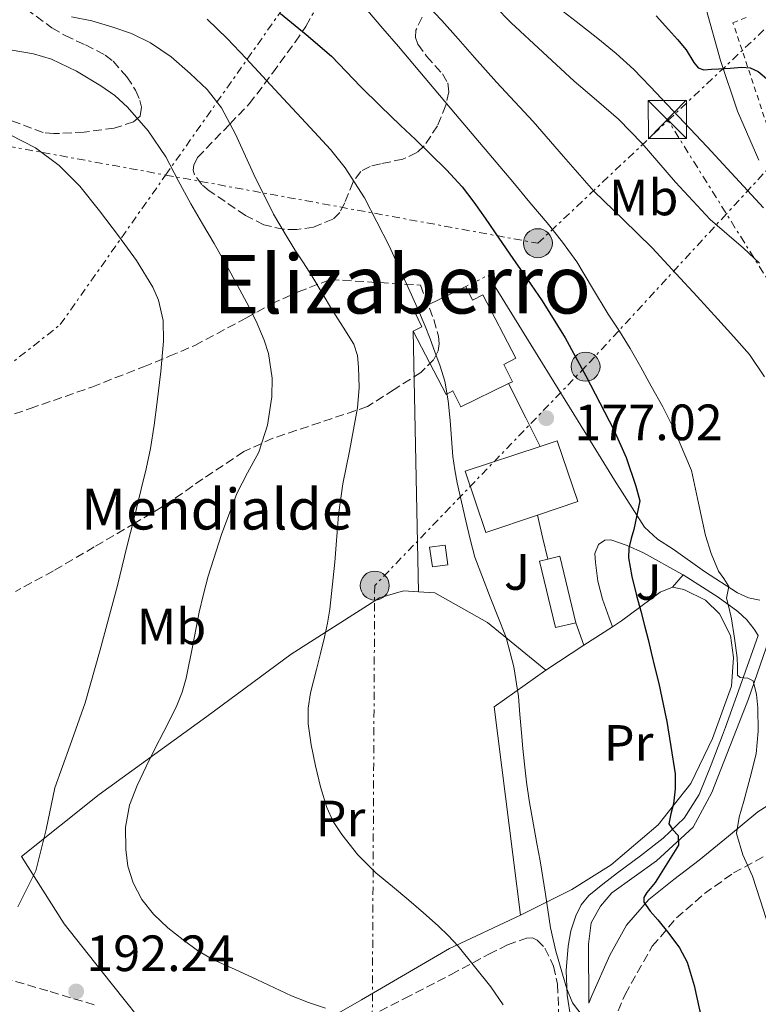
# Model space of a CAD drawing. Units: metres. Extents: x 610114 to 613545, y 4775591 to 4777959.
# Drawn here: x 612791 to 612936, y 4776716 to 4776909 of the extents above; entities that cross this region are included whole.
import ezdxf
from ezdxf.enums import TextEntityAlignment as Align

# ---------------------------------------------------------------- set-up
doc = ezdxf.new("R2010")
doc.units = ezdxf.units.M
doc.header["$MEASUREMENT"] = 0
for name, pattern in [('DGN Style 2', [1.7399219301090239, 1.043953158065414, -0.6959687720436097]), ('DGN Style 3', [2.435890702152634, 1.739921930109024, -0.6959687720436097]), ('DGN Style 5', [1.217945351076317, 0.5219765790327072, -0.6959687720436097]), ('DGN Style 7', [3.4798438602180486, 1.565929737098122, -0.6959687720436097, 0.5219765790327072, -0.6959687720436097])]:
    doc.linetypes.add(name, pattern=pattern)
for name, color, linetype, lineweight in [('Camino', 7, 'DGN Style 3', 0), ('Caseta-cabaña', 1, 'Continuous', 0), ('Cierre de vial', 7, 'DGN Style 5', 0), ('Cota de punto acotado terreno', 7, 'Continuous', 0), ('Curva de nivel directora', 30, 'Continuous', 30), ('Curva de nivel intermedia', 30, 'Continuous', 0), ('Edificio', 1, 'Continuous', 13), ('Etiqueta de uso rústico', 92, 'Continuous', 0), ('Línea  de muro-pared o tapia', 1, 'Continuous', 13), ('Línea de asfalto', 7, 'Continuous', 13), ('Línea de muro de contención', 1, 'Continuous', 13), ('Línea de zona ajardinada o verde público', 92, 'Continuous', 0), ('Línea eléctrica', 6, 'DGN Style 7', 0), ('Margen derecho', 7, 'Continuous', 0), ('Poste tendido eléctrico', 7, 'Continuous', 0), ('Punto acotado terreno (símbolo)', 7, 'Continuous', 0), ('Tela metálica o alambrada', 7, 'DGN Style 2', 0), ('Texto de Borda', 7, 'Continuous', 0), ('Texto de Área (paraje) menor', 7, 'Continuous', 0), ('Torre eléctrica', 7, 'Continuous', 0), ('Transformador', 7, 'Continuous', 0), ('Zona ajardinada', 92, 'Continuous', 0), ('Zona arbolada', 92, 'DGN Style 3', 0)]:
    doc.layers.add(name, color=color, linetype=linetype, lineweight=lineweight)
doc.styles.add('Style-Arial', font='arial.ttf')

# ---------------------------------------------------------------- blocks, each defined once
blk = doc.blocks.new('5PATER')
at = {"layer": 'Punto acotado terreno (símbolo)', "linetype": 'Continuous', "lineweight": 0}
h = blk.add_hatch(color=51, dxfattribs=at)
edge = h.paths.add_edge_path()
edge.add_ellipse((0, 0), major_axis=(-0.1095731443231308, -0.1110710700762829), ratio=0.9994222409660317, start_angle=0, end_angle=360)
blk = doc.blocks.new('5TME')
at = {"layer": 'Transformador', "color": 7, "linetype": 'Continuous', "lineweight": 0}
for p, q in [((-0.375, 0.375), (0.375, -0.375)), ((0.3723, 0.3776), (-0.3716, -0.3784))]:
    blk.add_line(p, q, dxfattribs=at)
at = {"layer": 'Transformador', "color": 7, "linetype": 'Continuous', "lineweight": 0, "flags": 128}
blk.add_lwpolyline([(-0.375, -0.375), (0.375, -0.375), (0.375, 0.375), (-0.375, 0.375), (-0.3716, -0.3784)], dxfattribs=at)
blk = doc.blocks.new('5PELE')
at = {"layer": 'Transformador', "linetype": 'Continuous', "lineweight": 0}
h = blk.add_hatch(color=9, dxfattribs=at)
edge = h.paths.add_edge_path()
edge.add_arc((-2.000000476837158e-05, 0), 0.2850000000000001, 0, 360)
at = {"layer": 'Transformador', "color": 252, "linetype": 'Continuous', "lineweight": 0}
blk.add_circle((-2.000000476837158e-05, 0), 0.2850000000000001, dxfattribs=at)

msp = doc.modelspace()

# ---------------------------------------------------------------- linework, layer by layer
at = {"layer": 'Camino', "color": 7, "linetype": 'DGN Style 3', "lineweight": 0}
msp.add_polyline3d([(612913.739999997, 4776650.470000002, 189.9700000000012), (612914.7199999981, 4776650.710000001, 189.9400000000024), (612915.2800000014, 4776652.109999999, 189.4999999999999), (612914.8500000001, 4776653.59, 189.0399999999936), (612912.7600000001, 4776657.380000004, 188.6100000000007), (612910.6900000004, 4776661.210000001, 188.1499999999942), (612906.7600000009, 4776669.790000002, 186.6900000000024), (612903.1999999981, 4776678.619999999, 185.1999999999972), (612901.449999998, 4776685.880000001, 184.0099999999948), (612901.4099999999, 4776693.210000004, 182.7700000000041), (612902.979999999, 4776700.52, 181.1499999999941), (612905.5100000014, 4776707.740000002, 179.5099999999949), (612909.6900000012, 4776717.720000002, 177.5800000000017), (612915.0399999978, 4776727.189999999, 175.6699999999982), (612919.7800000008, 4776732.720000002, 174.3099999999978), (612925.2800000017, 4776737.5, 172.9100000000036), (612930.9999999992, 4776741.57, 171.3999999999941), (612937.1900000006, 4776744.920000001, 169.7799999999989)], dxfattribs=at)
at = {"layer": 'Caseta-cabaña', "color": 1, "linetype": 'Continuous', "lineweight": 0, "extrusion": (0.06229558478090191, 0.02422420703566623, 0.9977637234888322), "elevation": 154076.1121120124, "flags": 128}
msp.add_lwpolyline([(4229927.194352698, -2297265.876584059), (4229927.904670199, -2297262.88435261), (4229931.697952366, -2297263.782022045), (4229930.987634864, -2297266.774253494), (4229927.194352698, -2297265.876584059)], close=True, dxfattribs=at)
at = {"layer": 'Caseta-cabaña', "color": 1, "linetype": 'Continuous', "lineweight": 0, "extrusion": (0.06229558478090191, 0.02422420703566623, 0.9977637234888322), "elevation": 154076.1121120123, "flags": 128}
msp.add_lwpolyline([(4229927.904670199, -2297262.88435261), (4229931.697952366, -2297263.782022045), (4229930.987634864, -2297266.774253494), (4229927.194352698, -2297265.876584059), (4229927.904670199, -2297262.88435261)], dxfattribs=at)
at = {"layer": 'Cierre de vial', "color": 7, "linetype": 'DGN Style 5', "lineweight": 0, "extrusion": (-0.01664809089628856, -0.008247326131062957, 0.9998273964446047), "elevation": -49422.36181289416, "flags": 128}
msp.add_lwpolyline([(-4008350.562449554, 2669206.599749489), (-4008350.562449554, 2669211.443941888)], dxfattribs=at)
at = {"layer": 'Curva de nivel directora', "color": 30, "linetype": 'Continuous', "lineweight": 30, "flags": 128}
for points, elevation in [([(612841.9999999988, 4776910.369999999), (612847.0399999992, 4776906.240000002), (612851.999999999, 4776902.020000001), (612854.86, 4776899.03), (612857.6999999987, 4776896.02), (612861.6199999992, 4776892.199999999), (612865.5499999986, 4776888.400000002), (612868.47, 4776885.630000004), (612871.3899999993, 4776882.850000001), (612874.619999999, 4776879.7), (612877.6499999999, 4776876.360000002), (612879.97, 4776873.320000002), (612882.1600000005, 4776870.200000001), (612884.8799999985, 4776866.24), (612887.5999999987, 4776862.279999999), (612890.509999999, 4776858.119999999), (612893.4100000003, 4776853.960000002), (612897.8899999994, 4776846.710000001), (612901.9699999987, 4776839.199999999), (612907.4999999986, 4776828.62), (612909.8999999991, 4776823.190000001), (612911.79, 4776817.570000002), (612912.1900000002, 4776816.120000001), (612912.5900000003, 4776814.660000001), (612911.39, 4776809.010000001), (612910.849999999, 4776807.24), (612910.4299999989, 4776805.380000001), (612910.3899999986, 4776803.490000002), (612911.019999999, 4776799.770000001), (612911.9199999997, 4776796.070000002), (612912.7800000003, 4776793), (612913.5999999985, 4776789.939999999), (612914.1999999996, 4776787.4), (612914.7899999997, 4776784.87), (612915.5399999986, 4776781.830000001), (612916.3099999996, 4776778.790000001), (612917.7800000004, 4776771.900000002), (612917.8099999994, 4776771.720000001), (612918.6599999988, 4776766.390000002), (612919.4999999992, 4776761.050000003), (612919.5199999993, 4776758.110000002), (612919.1799999997, 4776755.16), (612918.7100000002, 4776753.16), (612918.29, 4776751.190000001), (612919.0999999992, 4776750.050000001), (612920.1399999985, 4776748.949999999), (612920.2100000001, 4776747.029999999), (612917.919999999, 4776743.350000001), (612915.5999999989, 4776739.670000001), (612913.9899999995, 4776737.720000002), (612913.3799999993, 4776736.760000001), (612913.3599999992, 4776735.830000001), (612914.5899999986, 4776734.09), (612916.1100000007, 4776732.380000002), (612918.2799999989, 4776729.660000003)], 175), ([(612915.8200000002, 4776909.949999999), (612918.2400000008, 4776907.28), (612919.9699999986, 4776905.270000001), (612921.6799999987, 4776903.25), (612923.2000000007, 4776900.78)], 150), ([(612923.2000000007, 4776900.78), (612924.05, 4776899.75), (612925.1699999999, 4776899.350000001), (612926.6499999996, 4776899.430000001), (612928.1299999993, 4776899.54), (612930.369999999, 4776899.680000001), (612932.6100000008, 4776899.83), (612934.2400000002, 4776899.720000001), (612935.8099999994, 4776899.03), (612937.8500000001, 4776897.32)], 150), ([(612918.2799999989, 4776729.660000003), (612920.4, 4776726.87), (612921.9099999988, 4776724.070000002), (612923.2499999999, 4776719.449999999), (612924.3000000004, 4776714.710000004), (612926.0899999986, 4776708), (612927.4400000009, 4776701.210000002), (612927.9900000007, 4776694.689999999), (612928.3999999998, 4776688.150000002), (612928.980000001, 4776682.000000001), (612929.8100000002, 4776675.87), (612930.8399999985, 4776672.15), (612933.5999999987, 4776667.000000001), (612937.3600000006, 4776662.36)], 175)]:
    msp.add_lwpolyline(points, dxfattribs=dict(at, elevation=elevation))
at = {"layer": 'Curva de nivel intermedia', "color": 30, "linetype": 'Continuous', "lineweight": 0, "flags": 128}
for points, elevation in [([(612864.8400000001, 4776918.3), (612873.6700000013, 4776909.039999999), (612876.8899999999, 4776905.4), (612880.1100000008, 4776901.75), (612882.27, 4776899.32), (612884.4200000003, 4776896.88), (612888.01, 4776893.009999999), (612891.6300000009, 4776889.17), (612897.5900000001, 4776882.310000001), (612903.5700000012, 4776875.480000001), (612909.2900000013, 4776869.930000001), (612914.9900000008, 4776864.369999999), (612917.3700000013, 4776861.81), (612919.7500000017, 4776859.239999999), (612923.8400000001, 4776854.789999999), (612927.9400000015, 4776850.34), (612931.0599999996, 4776846.91), (612934.1300000007, 4776843.41), (612937.060000001, 4776839.009999999)], 165), ([(612884.0600000004, 4776911.859999998), (612887.3100000004, 4776908.579999999), (612893.4900000007, 4776902.81), (612899.7100000011, 4776897.109999998), (612904.0499999997, 4776893.359999999), (612908.3900000004, 4776889.619999998), (612913.0599999996, 4776884.869999998), (612919.5900000008, 4776877.239999999), (612926.4200000016, 4776869.92), (612929.6800000004, 4776867.09), (612932.9500000007, 4776864.28), (612936.1, 4776861.340000001)], 160.0000000000002), ([(612895.8100000008, 4776912.119999999), (612900.070000001, 4776908.82), (612904.3100000012, 4776905.49), (612907.920000001, 4776902.529999998)], 155.0000000000003), ([(612859.0700000012, 4776911.009999999), (612862.110000001, 4776907.470000001), (612865.1399999997, 4776903.919999998), (612876.3800000004, 4776890.630000001), (612887.620000001, 4776877.329999999), (612891.0000000007, 4776873.289999997), (612894.3700000013, 4776869.239999999), (612897.3799999999, 4776865.489999999), (612900.1900000017, 4776861.59), (612903.3099999998, 4776856.460000001), (612906.3499999996, 4776851.3), (612908.5600000003, 4776847.970000001), (612910.7100000004, 4776844.609999998), (612912.8000000004, 4776840.92), (612914.8300000001, 4776837.199999998), (612917.1000000008, 4776833.109999998), (612919.2199999999, 4776828.949999998), (612922.7699999993, 4776820.59), (612924.1100000005, 4776814.21), (612925.4600000004, 4776807.83), (612926.5800000003, 4776804.29), (612928.0199999998, 4776800.859999998), (612929.0700000003, 4776799.380000002), (612930.0600000004, 4776797.850000001), (612929.6200000001, 4776795.55), (612930.1100000018, 4776793.529999999), (612930.5800000012, 4776791.509999999), (612931.1800000003, 4776787.680000001), (612931.7300000001, 4776783.829999999), (612931.7500000002, 4776782.139999999), (612931.7900000005, 4776780.439999999), (612932.2900000013, 4776779.949999998), (612933.790000001, 4776779.84), (612934.8600000016, 4776779.289999999), (612935.5099999999, 4776776.649999999), (612935.7600000001, 4776773.980000001)], 170.0000000000002), ([(612800.9000000005, 4776909.720000001), (612804.8700000002, 4776908.92), (612808.7900000007, 4776907.800000001), (612812.670000001, 4776906.429999999), (612816.3900000004, 4776904.63), (612820.4600000005, 4776901.849999999), (612824.1900000012, 4776898.63), (612827.5400000017, 4776895.439999999), (612830.3700000015, 4776891.84), (612833.1500000019, 4776886.71), (612836.7300000006, 4776878.769999999), (612840.6100000007, 4776870.999999999), (612842.6800000005, 4776867.470000001), (612844.7999999995, 4776863.970000002), (612846.4600000002, 4776861.41), (612848.1100000021, 4776858.84), (612850.1500000005, 4776855.46), (612852.1599999999, 4776852.069999999), (612854.29, 4776848.789999999), (612856.4, 4776845.429999998), (612857.1100000008, 4776843.24), (612857.3000000009, 4776840.949999999), (612857.4200000016, 4776836.91), (612857.0900000008, 4776832.9), (612856.3100000008, 4776828.650000001), (612855.5100000005, 4776824.399999999), (612854.8700000012, 4776821.21), (612854.240000001, 4776818.019999999), (612853.3700000015, 4776811.9), (612852.6200000005, 4776802.630000001), (612851.6500000004, 4776793.4), (612851.200000001, 4776790.609999998), (612850.630000001, 4776787.859999999), (612849.8300000009, 4776784.689999999), (612849.0300000008, 4776781.52), (612848.4400000006, 4776779.249999999), (612847.8600000016, 4776776.96), (612847.39, 4776773.92), (612847.4300000003, 4776770.850000001), (612848.0100000014, 4776766.720000001)], 185.0000000000002), ([(612827.5400000017, 4776909.279999998), (612831.4600000001, 4776905.470000001), (612835.2500000007, 4776901.520000001), (612838.4500000017, 4776898.060000001), (612841.6500000001, 4776894.600000001), (612845.1600000015, 4776890.829999999), (612848.6700000009, 4776887.079999999), (612851.7799999999, 4776883.690000001), (612854.67, 4776880.099999998), (612858.5000000012, 4776874.15), (612863.3499999992, 4776864.760000001), (612867.7100000001, 4776855.119999998), (612869.0900000014, 4776852.060000001), (612870.4000000012, 4776848.980000001), (612871.3800000002, 4776846.470000001), (612872.3200000012, 4776843.96), (612873.3600000006, 4776841.09), (612874.2400000013, 4776838.159999999), (612874.9200000007, 4776834.330000001), (612875.3099999997, 4776830.470000001), (612875.5700000012, 4776826.92), (612875.8600000017, 4776823.380000001), (612876.2199999995, 4776820.77), (612876.690000001, 4776818.179999999), (612877.5100000014, 4776814.449999998), (612878.3700000019, 4776810.720000001), (612879.2400000015, 4776807.16), (612880.16, 4776803.619999999), (612883.1900000009, 4776795.710000001), (612886.3200000002, 4776787.81), (612887.82, 4776782.079999999), (612888.740000001, 4776776.24), (612889.0300000014, 4776772.680000001), (612889.320000002, 4776769.109999998), (612889.5999999992, 4776766.029999998), (612889.8899999998, 4776762.949999998), (612890.2899999998, 4776759.369999999)], 180.0000000000002), ([(612786.9300000007, 4776903.560000001), (612793.4400000017, 4776902.470000001), (612796.940000002, 4776901.410000001), (612801.8900000007, 4776899.090000001), (612806.6400000005, 4776896.210000002), (612809.4099999998, 4776894.27), (612811.910000001, 4776892.019999999), (612815.9900000002, 4776887.32), (612819.4400000013, 4776882.210000001), (612821.8799999999, 4776877.579999999), (612824.3400000008, 4776872.98), (612826.660000001, 4776869.099999999), (612828.9600000009, 4776865.199999998), (612832.1799999997, 4776859.409999999), (612835.3300000012, 4776853.569999998), (612837.1600000019, 4776849.939999999), (612838.7700000012, 4776846.230000001), (612839.6100000016, 4776843.609999998), (612840.3200000002, 4776838.79), (612840.2599999999, 4776835.06), (612839.3800000015, 4776829.5), (612837.7000000007, 4776824.23), (612835.51, 4776820.180000001), (612833.3799999999, 4776816.13), (612830.3700000015, 4776808.069999999), (612827.7300000016, 4776799.859999999), (612826.8100000008, 4776796.33), (612825.9700000003, 4776792.79), (612824.7300000021, 4776786.319999999), (612823.4600000002, 4776779.84), (612822.66, 4776777.099999999), (612821.5700000015, 4776774.470000001), (612820.3200000019, 4776771.909999998), (612819.0400000013, 4776769.359999998), (612817.2900000011, 4776765.919999998), (612815.540000001, 4776762.470000001), (612813.7999999997, 4776758.739999999), (612812.290000001, 4776754.869999997), (612811.4900000008, 4776750.55), (612811.5600000002, 4776746.180000001)], 190), ([(612907.920000001, 4776902.529999998), (612911.380000001, 4776899.399999999), (612913.0100000005, 4776897.749999999), (612914.6100000008, 4776896.08), (612925.8300000015, 4776884.220000001), (612936.870000001, 4776872.199999999)], 155.0000000000004), ([(612788.8500000007, 4776886.58), (612793.8399999996, 4776883.989999999), (612798.4999999999, 4776880.560000001), (612802.5099999999, 4776876.5), (612806.4100000003, 4776871.66), (612810.1500000019, 4776866.689999999), (612813.6600000011, 4776861.869999998), (612816.8700000008, 4776856.640000001), (612817.9900000007, 4776854.05), (612818.9000000004, 4776850.06), (612818.980000001, 4776846.019999999), (612818.4500000011, 4776840.07), (612817.7500000015, 4776834.119999998), (612817.1600000014, 4776829.519999999), (612816.4300000005, 4776824.949999999), (612815.5700000002, 4776820.929999999), (612814.610000001, 4776816.930000001), (612813.2000000007, 4776811.269999998), (612811.7900000003, 4776805.600000001), (612810.8600000005, 4776801.8), (612809.9200000018, 4776798), (612806.4999999997, 4776785.38), (612803.5899999995, 4776774.98), (612800.620000001, 4776766.640000001), (612797.6500000006, 4776758.29), (612795.8899999993, 4776750.100000001), (612793.8700000008, 4776741.970000001), (612790.3500000006, 4776734.939999999)], 195.0000000000002), ([(612935.7600000001, 4776773.980000001), (612935.8600000008, 4776769.439999999), (612935.4400000006, 4776764.949999998), (612934.2500000015, 4776760.300000002), (612933.0100000009, 4776755.67), (612932.0900000001, 4776752.500000001), (612931.6000000006, 4776749.34), (612932.85, 4776745.130000001), (612934.740000001, 4776740.949999999), (612936.9400000003, 4776734.05), (612939.0900000005, 4776727.130000002), (612941.440000002, 4776718.689999999), (612943.7599999999, 4776710.230000001), (612945.9000000012, 4776703.409999999), (612948.8200000003, 4776696.920000001), (612951.9200000005, 4776691.579999999), (612953.0000000001, 4776689.730000001)], 170.0000000000004), ([(612848.0100000014, 4776766.720000001), (612848.8699999999, 4776762.609999998), (612849.86, 4776758.490000002), (612851.0900000016, 4776754.439999999), (612852.35, 4776751.689999999), (612854.0000000016, 4776749.140000002), (612857.1500000011, 4776745.130000001), (612860.7100000017, 4776741.56), (612863.9500000004, 4776738.88), (612867.1900000015, 4776736.210000001), (612870.0900000005, 4776733.73), (612872.9600000005, 4776731.199999999), (612874.99, 4776729.239999999), (612876.9000000011, 4776727.17), (612883.3000000005, 4776719.220000001), (612885.7500000002, 4776715.66)], 185.0000000000002), ([(612890.2899999998, 4776759.369999999), (612890.8200000018, 4776755.810000001), (612892.3700000008, 4776747.38), (612893.01, 4776743.970000002), (612894.0300000015, 4776737.369999998), (612895.0599999997, 4776730.770000001), (612896.0800000012, 4776726.199999999), (612897.3600000021, 4776721.689999999), (612898.2200000003, 4776718.83), (612899.3400000001, 4776716.05), (612901.4400000012, 4776713.28), (612903.7000000009, 4776710.609999998), (612905.3900000007, 4776707.909999999), (612906.7699999998, 4776705.05), (612908.300000001, 4776700.09), (612909.7800000006, 4776695.13), (612912.3800000001, 4776687.609999998), (612915.1500000019, 4776680.15), (612917.9500000002, 4776673.640000002), (612919.7800000008, 4776670.630000001), (612922.0600000008, 4776667.930000001), (612927.2599999999, 4776663.410000001), (612932.6900000012, 4776659.289999999), (612938.5300000019, 4776654.859999999)], 180.0000000000002), ([(612811.5600000002, 4776746.180000001), (612811.9800000003, 4776742.9), (612812.9800000016, 4776739.65), (612814.7100000017, 4776736.34), (612817.0099999994, 4776733.460000001), (612819.8500000003, 4776730.810000001), (612822.8700000001, 4776728.42), (612825.6799999997, 4776726.359999998), (612828.6600000014, 4776724.579999999), (612833.0600000003, 4776722.569999999), (612837.4600000014, 4776720.58), (612840.7900000018, 4776718.98), (612844.1300000012, 4776717.41), (612847.4600000016, 4776716.15), (612850.820000001, 4776714.980000001)], 190)]:
    msp.add_lwpolyline(points, dxfattribs=dict(at, elevation=elevation))
at = {"layer": 'Edificio', "color": 1, "linetype": 'Continuous', "lineweight": 13}
for points in [[(612878.4100000003, 4776856.779999999, 182.8600000000006), (612879.7300000006, 4776854.07, 182.8399999999965), (612881.7400000002, 4776855.119999999, 185.2899999999936), (612888.2199999997, 4776842.680000001, 185.4400000000023), (612885.8700000001, 4776841.449999999, 185.5099999999948), (612887.5300000003, 4776838.039999999, 182.7299999999959), (612886.7999999998, 4776837.680000001, 182.7700000000041), (612877.3899999997, 4776833.100000001, 183.3000000000029), (612875.8600000005, 4776836.24, 183.3300000000017), (612874.5099999999, 4776835.539999999, 185.8600000000006), (612868.0300000003, 4776847.980000001, 185.7100000000064), (612869.7300000006, 4776848.869999999, 185.6600000000035), (612868.2699999996, 4776851.850000001, 183.429999999993)], [(612892.4800000006, 4776811.84, 178), (612882.29, 4776808.439999999, 179.5299999999988), (612878.2300000006, 4776820.5, 179.6999999999971), (612892.9699999997, 4776825.34, 177.4199999999983), (612896.3300000001, 4776826.449999999, 176.8999999999942), (612900.4199999999, 4776814.5, 176.8000000000029)], [(612899.9900000002, 4776790.730000001, 179.0500000000029), (612896.0099999999, 4776789.779999999, 179.2400000000052), (612892.8700000001, 4776802.84, 179.1100000000006), (612894.4900000002, 4776803.230000001, 179.0299999999988), (612896.8499999996, 4776803.800000001, 178.9199999999983)]]:
    msp.add_polyline3d(points, close=True, dxfattribs=at)
at = {"layer": 'Edificio', "color": 51, "linetype": 'Continuous', "lineweight": 13}
for points in [[(612878.4100000003, 4776856.779999999, 182.8600000000006), (612868.2699999996, 4776851.850000001, 183.429999999993), (612869.7300000006, 4776848.869999999, 185.6600000000035), (612868.0300000003, 4776847.980000001, 185.7100000000064)], [(612886.7999999998, 4776837.680000001, 182.7700000000041), (612887.5300000003, 4776838.039999999, 182.7299999999959), (612885.8700000001, 4776841.449999999, 185.5099999999948), (612888.2199999997, 4776842.680000001, 185.4400000000023), (612881.7400000002, 4776855.119999999, 185.2899999999936), (612879.7300000006, 4776854.07, 182.8399999999965), (612878.4100000003, 4776856.779999999, 182.8600000000006)], [(612868.0300000003, 4776847.980000001, 185.7100000000064), (612874.5099999999, 4776835.539999999, 185.8600000000006), (612875.8600000005, 4776836.24, 183.3300000000017), (612877.3899999997, 4776833.100000001, 183.3000000000029), (612886.7999999998, 4776837.680000001, 182.7700000000041)], [(612892.4800000006, 4776811.84, 178), (612882.29, 4776808.439999999, 179.5299999999988), (612878.2300000006, 4776820.5, 179.6999999999971), (612892.9699999997, 4776825.34, 177.4199999999983)], [(612892.9699999997, 4776825.34, 177.4199999999983), (612896.3300000001, 4776826.449999999, 176.8999999999942), (612900.4199999999, 4776814.5, 176.8000000000029), (612892.4800000006, 4776811.84, 178)], [(612899.9900000002, 4776790.730000001, 179.0500000000029), (612896.0099999999, 4776789.779999999, 179.2400000000052), (612892.8700000001, 4776802.84, 179.1100000000006), (612894.4900000002, 4776803.230000001, 179.0299999999988), (612896.8499999996, 4776803.800000001, 178.9199999999983), (612899.9900000002, 4776790.730000001, 179.0500000000029)]]:
    msp.add_polyline3d(points, dxfattribs=at)
at = {"layer": 'Línea  de muro-pared o tapia', "color": 1, "linetype": 'Continuous', "lineweight": 13, "extrusion": (-0.0005905612278521202, 0.02850850758753482, 0.9995933754445193), "elevation": 136000.9167315583, "flags": 128}
msp.add_lwpolyline([(-711669.011374796, -4761137.184339705), (-711669.0113747962, -4761188.386137525)], dxfattribs=at)
at = {"layer": 'Línea  de muro-pared o tapia', "color": 1, "linetype": 'Continuous', "lineweight": 13, "extrusion": (0.05506370154805677, -0.1531459200195586, 0.9866682907407077), "elevation": -697620.8060011248, "flags": 128}
msp.add_lwpolyline([(2192955.869039786, 4230560.940997439), (2192955.869039786, 4230556.148200761)], dxfattribs=at)
at = {"layer": 'Línea  de muro-pared o tapia', "color": 1, "linetype": 'Continuous', "lineweight": 13, "extrusion": (0.1490190934298223, 0.09678286318755946, 0.9840865750464093), "elevation": 553820.9387470428, "flags": 128}
msp.add_lwpolyline([(3672211.515374381, -3066183.378388843), (3672211.515374381, -3066190.188014383)], dxfattribs=at)
at = {"layer": 'Línea  de muro-pared o tapia', "color": 1, "linetype": 'Continuous', "lineweight": 13, "extrusion": (0.1488389296725136, 0.09703421518331297, 0.9840890884964121), "elevation": 554911.1713076223, "flags": 128}
msp.add_lwpolyline([(3666788.499638541, -3072460.832075293), (3666788.499638541, -3072469.893526611)], dxfattribs=at)
at = {"layer": 'Línea  de muro-pared o tapia', "color": 1, "linetype": 'Continuous', "lineweight": 13, "extrusion": (0.1334819463138311, 0.03787810883741547, 0.9903271272055374), "elevation": 262924.3021434608, "flags": 128}
msp.add_lwpolyline([(4427983.458819604, -1875272.636898024), (4428024.21107075, -1875278.83499664), (4428028.38467247, -1875290.726697472)], dxfattribs=at)
at = {"layer": 'Línea  de muro-pared o tapia', "color": 1, "linetype": 'Continuous', "lineweight": 13}
for points in [[(612919.0199999996, 4776797.730000001, 174.3000000000029), (612921.2199999997, 4776797.25, 173.7200000000012), (612925.4600000001, 4776795.17, 173.1600000000035), (612928.25, 4776792.449999999, 172.9199999999983), (612930.4100000003, 4776788.210000001, 172.3800000000047), (612931.0199999996, 4776783.869999999, 172.4400000000023), (612930.5999999996, 4776778.289999999, 173.2899999999936), (612926.8899999997, 4776767.970000001, 174.570000000007), (612922.6299999999, 4776759.17, 175.4799999999959), (612916.2199999997, 4776751.039999999, 176.3000000000029), (612906.9400000004, 4776743.15, 178.25), (612899.1900000004, 4776738.34, 180.6199999999953), (612889.1500000004, 4776733.300000001, 182.8099999999977)], [(612907.2100000001, 4776789.930000001, 177.4799999999959), (612908.9800000006, 4776791.09, 177.1000000000058), (612916.5999999996, 4776796.74, 175.4700000000012), (612919.0199999996, 4776797.730000001, 174.3000000000029)], [(612889.1500000004, 4776733.300000001, 182.8099999999977), (612875.1799999997, 4776726.710000001, 186.0299999999988), (612857.8799999999, 4776716.640000001, 189.7200000000012), (612842.7100000001, 4776707.92, 192.679999999993), (612831.9800000006, 4776704, 193.8699999999953), (612824.9500000002, 4776704.630000001, 194), (612818.6699999999, 4776707.41, 194.0299999999988), (612806.6799999997, 4776722.5, 194.0099999999948), (612799.4800000006, 4776731.57, 194.75), (612791.0499999998, 4776744.82, 197), (612806.2999999998, 4776756.99, 195.7200000000012), (612827.5, 4776772.289999999, 191.9799999999959), (612844.0700000003, 4776784.550000001, 188.4900000000052), (612861.4500000002, 4776795.600000001, 186.8600000000006), (612866.1399999997, 4776796.99, 186.1199999999953), (612869.0899999999, 4776796.810000001, 185.3899999999994)], [(612869.0899999999, 4776796.810000001, 185.3899999999994), (612872.3300000001, 4776796.609999999, 184.5899999999965), (612882.6600000003, 4776790.74, 182.8600000000006), (612894.1200000001, 4776781.41, 180.3000000000029)]]:
    msp.add_polyline3d(points, dxfattribs=at)
at = {"layer": 'Línea de asfalto', "color": 7, "linetype": 'Continuous', "lineweight": 13, "flags": 128}
for points, elevation in [([(612886.8000000007, 4776837.680000002), (612890.1600000003, 4776830.960000002), (612892.9699999976, 4776825.340000001)], 176.7100000000065), ([(612892.4800000003, 4776811.84), (612893.550000001, 4776807.250000002), (612894.4899999975, 4776803.230000001)], 176.9400000000024)]:
    msp.add_lwpolyline(points, dxfattribs=dict(at, elevation=elevation))
at = {"layer": 'Línea de asfalto', "color": 7, "linetype": 'Continuous', "lineweight": 13}
for points in [[(612864.489999997, 4776967.150000002, 144.9400000000024), (612868.0299999998, 4776959.940000001, 145.1799999999931), (612871.5700000002, 4776952.720000002, 145.4199999999982), (612873.7199999982, 4776949.029999999, 145.5899999999965), (612877.86, 4776944.08, 145.9199999999983), (612882.829999999, 4776939.790000001, 146.1799999999931), (612887.4800000002, 4776936.750000001, 146.1300000000047), (612892.4299999991, 4776934.42, 146.0599999999977), (612900.4600000001, 4776931.369999999, 146.2200000000012), (612908.4899999987, 4776928.34, 146.3800000000046), (612913.5799999982, 4776926.449999999, 146.4700000000011), (612918.6700000021, 4776924.560000001, 146.570000000007), (612921.379999999, 4776922.930000001, 146.6399999999994), (612923.1499999971, 4776920.4, 146.8899999999994), (612924.4400000012, 4776915.820000002, 147.520000000004), (612925.6499999983, 4776911.25, 148.1699999999982), (612928.4299999988, 4776901.150000001, 149.6100000000007), (612931.7899999983, 4776891.220000001, 151.0500000000029), (612935.9799999992, 4776881.560000002, 152.4600000000065)], [(612936.1400000001, 4776795.15, 168.2599999999948), (612933.9400000006, 4776795.61, 168.9400000000024), (612931.7899999983, 4776796.560000001, 169.5399999999936), (612925.2999999997, 4776800.800000001, 171.3500000000059), (612919.1200000015, 4776805.199999999, 173.1300000000046), (612916.0700000004, 4776807.119999999, 173.9400000000024), (612913.489999999, 4776809.490000002, 174.729999999996), (612907.609999998, 4776818.710000001, 176.1799999999929), (612901.839999999, 4776828.11, 176.5200000000041), (612892.6200000012, 4776842.990000002, 176.6499999999942), (612882.7500000006, 4776858.930000001, 177.3099999999977)], [(612907.2100000002, 4776789.930000001, 176.3600000000006), (612906.5700000009, 4776791.67, 176.3600000000006), (612905.2299999997, 4776795.350000001, 176.3600000000006), (612904.3599999981, 4776798.890000002, 176.2499999999999), (612903.890000001, 4776802.52, 176.0399999999935), (612903.7100000001, 4776804.310000002, 175.9600000000064), (612904.4600000009, 4776806.100000001, 175.7799999999989), (612905.6799999991, 4776806.949999999, 175.5399999999936), (612906.8900000006, 4776807.000000001, 175.2700000000042), (612910.1000000003, 4776805.920000002, 174.6300000000047), (612913.2899999977, 4776804.439999999, 173.9900000000052), (612920.8599999984, 4776800.270000001, 172.3399999999965), (612921.1299999988, 4776800.100000001, 172.2799999999989)], [(612921.1299999988, 4776800.100000001, 172.2799999999989), (612928.0100000007, 4776795.730000001, 170.6600000000035), (612931.8700000009, 4776792.930000001, 169.3600000000006), (612933.5899999999, 4776791.320000002, 168.8099999999976), (612935.0499999993, 4776789.460000002, 168.679999999993), (612935.8699999996, 4776788.189999999, 168.7799999999989)]]:
    msp.add_polyline3d(points, dxfattribs=at)
at = {"layer": 'Línea de muro de contención', "color": 1, "linetype": 'Continuous', "lineweight": 13}
msp.add_polyline3d([(612902.5700000003, 4776715.99, 180.1300000000047), (612902.4800000006, 4776727.600000001, 179.2100000000064), (612902.9900000002, 4776731.76, 178.820000000007), (612904.8499999996, 4776735.02, 178.179999999993), (612907.0899999999, 4776737.65, 177.9900000000052), (612915.8499999996, 4776743.92, 176.1399999999994), (612923.0899999999, 4776750.58, 175.1100000000006), (612926.7300000006, 4776757.359999999, 174.0200000000041), (612933.9699999997, 4776775.789999999, 170.8899999999994), (612937.4199999999, 4776785.779999999, 168.9700000000012)], dxfattribs=at)
at = {"layer": 'Línea de zona ajardinada o verde público', "color": 92, "linetype": 'Continuous', "lineweight": 0, "extrusion": (0.03974409188083394, 0.04464146810911124, 0.9982121750838503), "elevation": 237775.3350276974, "flags": 128}
msp.add_lwpolyline([(2718552.267368892, -3968173.732057701), (2718552.267368892, -3968176.910909695)], dxfattribs=at)
at = {"layer": 'Línea eléctrica', "color": 6, "linetype": 'DGN Style 7', "lineweight": 0, "extrusion": (-0.6828893044097444, 0.7291015963728089, 0.04553086963146186), "elevation": 3064289.547292014, "flags": 128}
msp.add_lwpolyline([(-3712816.681485271, -139508.277433107), (-3712881.357964882, -139512.7698921023), (-3712969.588625218, -139518.8984478194), (-3713013.580186943, -139518.3241521638), (-3713089.969606187, -139517.3268179326)], dxfattribs=at)
at = {"layer": 'Línea eléctrica', "color": 6, "linetype": 'DGN Style 7', "lineweight": 0, "extrusion": (0.03436445990448122, 0.04923503269859014, 0.9981958702833038), "elevation": 256408.792735286, "flags": 128}
msp.add_lwpolyline([(2231266.026625694, -4260068.089597174), (2231313.978328078, -4260162.190878985), (2231399.28631331, -4260198.51712232), (2231419.191127624, -4260206.993082185)], dxfattribs=at)
at = {"layer": 'Línea eléctrica', "color": 6, "linetype": 'DGN Style 7', "lineweight": 0}
for points in [[(610877.9400000012, 4776159.980000001, 149.8800000000047), (611024.5199999999, 4776144.329999999, 153.3000000000029), (611204.7699999994, 4776126.300000001, 162.1100000000006), (611307.0899999993, 4776167.720000001, 150.1499999999942), (611471.4100000008, 4776240.619999999, 146.5099999999948), (611801.0799999977, 4776381.369999998, 139.7799999999988), (611974.4400000006, 4776453.12, 149.4600000000064), (612306.9600000017, 4776566.600000001, 206.929999999993), (612422.3299999986, 4776603.279999999, 250), (612544.89, 4776648.77, 259.7599999999948), (612798.6900000004, 4776849.279999999, 197.6600000000035), (612819.3957997536, 4776878.662389834, 190.3938000000053), (612906.4709030733, 4777002.225577983, 159.8368000000046), (612955.1900000012, 4777071.359999999, 142.7400000000052), (612956.1999999991, 4777072.79, 142.7799999999988)], [(612929.300000001, 4776925.409999999, 145.2200000000012), (612965.1848518363, 4776933.732017261, 145.6340999999957), (612993.4200000016, 4776940.279999999, 145.9600000000064), (612929.5998212552, 4776871.039744866, 165.9242999999988), (612901.9299999991, 4776841.02, 174.5800000000017), (612860.4799999997, 4776798.010000001, 183.4799999999959), (612859.6999999997, 4776658.820000002, 200.2299999999959), (612858.9200000018, 4776552.470000002, 215.4100000000035), (612859.6999999997, 4776473.490000002, 214.3399999999965), (612859.219999999, 4776466.470000001, 214.3699999999953)], [(612541.8500000024, 4776930, 148.3699999999953), (612602.8500000006, 4776916.699999998, 159.3699999999953), (612690.7899999992, 4776899.670000001, 183.7299999999959), (612781.4999999997, 4776885.600000001, 195.5599999999977), (612819.3957997536, 4776878.662389834, 187.5304000000033), (612892.5500000002, 4776865.27, 172.0299999999988), (612918.1200000006, 4776889.369999999, 156.1699999999983)]]:
    msp.add_polyline3d(points, dxfattribs=at)
at = {"layer": 'Margen derecho', "color": 7, "linetype": 'Continuous', "lineweight": 0}
for points in [[(612899.0499999997, 4776712.949999999, 180.5299999999989), (612898.3200000009, 4776717.590000002, 180.2599999999949), (612898.1099999985, 4776722.380000002, 179.8999999999942), (612898.5100000009, 4776727.189999999, 179.429999999993), (612899.0300000017, 4776730.2, 179.1199999999953), (612899.9799999994, 4776733.140000002, 178.7299999999959), (612901.0399999989, 4776735.310000002, 178.3200000000071), (612902.5399999986, 4776737.109999999, 177.8999999999943), (612905.3399999995, 4776739.380000004, 177.3000000000028), (612908.1800000003, 4776741.590000001, 176.7400000000051), (612912.6900000009, 4776744.960000001, 175.9799999999959), (612917.1999999993, 4776748.37, 175.2700000000042), (612921.2899999997, 4776752.310000001, 174.6199999999953), (612924.2399999978, 4776757.010000002, 173.9900000000052), (612926.5899999992, 4776762.78, 172.6199999999953), (612928.8500000013, 4776768.660000001, 171.2400000000052), (612929.4200000013, 4776770.199999999, 171.429999999993), (612932.6499999987, 4776779.190000001, 170.1100000000007), (612935.8699999996, 4776788.189999999, 168.7799999999989)], [(612902.57, 4776715.990000002, 179.1300000000047), (612903.0700000006, 4776717.33, 178.8300000000018), (612906.6600000004, 4776725.400000001, 177.0099999999948), (612909.9699999985, 4776731.300000003, 175.8300000000019), (612914.3400000005, 4776736.34, 174.6399999999996), (612919.2899999992, 4776740.25, 173.3999999999943), (612924.2600000001, 4776744.09, 172.1499999999942), (612929.989999999, 4776748.820000002, 170.6100000000006), (612935.7800000003, 4776753.560000001, 169.0700000000069), (612939.3299999975, 4776755.82, 168.3899999999993)]]:
    msp.add_polyline3d(points, dxfattribs=at)
at = {"layer": 'Tela metálica o alambrada', "color": 7, "linetype": 'DGN Style 2', "lineweight": 0}
msp.add_polyline3d([(612937.4199999999, 4776785.779999999, 168.9700000000012), (612944.7199999997, 4776791.539999999, 167.179999999993), (612950.4100000003, 4776804.08, 164.8099999999977), (612954.5700000003, 4776816.619999999, 162.6300000000047), (612956.0499999998, 4776833.390000001, 159.3699999999953), (612955.6600000003, 4776840.939999999, 157.8300000000017), (612949.6500000004, 4776858.609999999, 155.2700000000041), (612939.79, 4776881.779999999, 152.2599999999948), (612930.8899999997, 4776908.59, 148.1699999999983), (612933.5999999996, 4776909.640000001, 147.5299999999988)], dxfattribs=at)
at = {"layer": 'Zona arbolada', "color": 92, "linetype": 'DGN Style 3', "lineweight": 0}
for points in [[(612789.9800000006, 4776912.710000001, 189.7899999999936), (612797.0300000003, 4776907.600000001, 192.75), (612799.6200000001, 4776906.039999999, 193.6999999999971), (612803.6299999999, 4776904.24, 195.0599999999977), (612807.5300000003, 4776902.220000001, 196.1999999999971), (612809.0499999998, 4776901.02, 196.4600000000064), (612811.79, 4776897.960000001, 196.4400000000023), (612813.4800000006, 4776895.300000001, 196.2100000000064), (612814.3300000001, 4776893.33, 196.0099999999948), (612814.6200000001, 4776891.970000001, 195.8800000000047), (612814.3600000005, 4776890.25, 195.7899999999936), (612813.0999999996, 4776889.100000001, 195.8800000000047), (612809.29, 4776887.880000001, 196.429999999993), (612803.3799999999, 4776887.07, 197.4400000000023), (612797.4199999999, 4776886.800000001, 198.320000000007), (612795.3399999999, 4776887.01, 198.5), (612787.9199999999, 4776889.779999999, 198.7299999999959)], [(612789.9800000006, 4776912.710000001, 189.7899999999936), (612797.0300000003, 4776907.600000001, 192.75), (612799.6200000001, 4776906.039999999, 193.6999999999971), (612803.6299999999, 4776904.24, 195.0599999999977), (612807.5300000003, 4776902.220000001, 196.1999999999971), (612809.0499999998, 4776901.02, 196.4600000000064), (612811.79, 4776897.960000001, 196.4400000000023), (612813.4800000006, 4776895.300000001, 196.2100000000064), (612814.3300000001, 4776893.33, 196.0099999999948), (612814.6200000001, 4776891.970000001, 195.8800000000047), (612814.3600000005, 4776890.25, 195.7899999999936), (612813.0999999996, 4776889.100000001, 195.8800000000047), (612809.29, 4776887.880000001, 196.429999999993), (612803.3799999999, 4776887.07, 197.4400000000023), (612797.4199999999, 4776886.800000001, 198.320000000007), (612795.3399999999, 4776887.01, 198.5), (612787.9199999999, 4776889.779999999, 198.7299999999959)], [(612869.8399999999, 4776909.640000001, 173.0399999999936), (612868.5800000001, 4776907.15, 174.1199999999953), (612868.4699999997, 4776905.66, 174.6999999999971), (612868.9600000001, 4776904.350000001, 175.1699999999983), (612870.6900000004, 4776902.02, 175.9600000000064), (612873.79, 4776898.51, 177.070000000007), (612874.8200000003, 4776896.75, 177.6100000000006), (612875.0499999998, 4776894.99, 178.1600000000035), (612874.4600000001, 4776892.369999999, 178.9199999999983), (612872.8399999999, 4776888.32, 179.9799999999959), (612870.1799999997, 4776884.369999999, 181.1000000000058), (612868.7800000003, 4776883.060000001, 181.6900000000023), (612866.0099999999, 4776881.76, 183.0899999999965), (612861.6299999999, 4776880.890000001, 185.4700000000012), (612859.5800000001, 4776880.350000001, 186.5200000000041), (612857.7699999996, 4776879.380000001, 187.3099999999977), (612856.25, 4776877.32, 187.9400000000023), (612854.5899999999, 4776873.17, 188.6600000000035), (612853.6100000005, 4776871.289999999, 188.9100000000035), (612852.2599999999, 4776869.970000001, 189.1000000000058), (612848.4600000001, 4776868.449999999, 189.3999999999942), (612845.1600000003, 4776867.949999999, 189.5899999999965), (612842.5599999996, 4776868.01, 189.7299999999959), (612838.7000000002, 4776868.859999999, 189.9499999999971), (612835.1100000005, 4776870.74, 190.1900000000023), (612827.9400000004, 4776875.57, 190.9600000000064), (612826.4900000002, 4776876.810000001, 191.179999999993), (612825.0599999996, 4776878.680000001, 191.4600000000064), (612824.8099999996, 4776879.630000001, 191.570000000007), (612824.9400000004, 4776880.59, 191.6600000000035), (612825.6699999999, 4776882.100000001, 191.6600000000035), (612832.0099999999, 4776888.680000001, 189.8099999999977), (612835.8200000003, 4776892.619999999, 187.8800000000047), (612840.4199999999, 4776898.699999999, 184.1399999999994), (612844.8399999999, 4776904.779999999, 180.3999999999942), (612846.9299999997, 4776907.869999999, 179.1100000000006), (612848.4199999999, 4776910.51, 178.2799999999988)], [(612869.8399999999, 4776909.640000001, 173.0399999999936), (612868.5800000001, 4776907.15, 174.1199999999953), (612868.4699999997, 4776905.66, 174.6999999999971), (612868.9600000001, 4776904.350000001, 175.1699999999983), (612870.6900000004, 4776902.02, 175.9600000000064), (612873.79, 4776898.51, 177.070000000007), (612874.8200000003, 4776896.75, 177.6100000000006), (612875.0499999998, 4776894.99, 178.1600000000035), (612874.4600000001, 4776892.369999999, 178.9199999999983), (612872.8399999999, 4776888.32, 179.9799999999959), (612870.1799999997, 4776884.369999999, 181.1000000000058), (612868.7800000003, 4776883.060000001, 181.6900000000023), (612866.0099999999, 4776881.76, 183.0899999999965), (612861.6299999999, 4776880.890000001, 185.4700000000012), (612859.5800000001, 4776880.350000001, 186.5200000000041), (612857.7699999996, 4776879.380000001, 187.3099999999977), (612856.25, 4776877.32, 187.9400000000023), (612854.5899999999, 4776873.17, 188.6600000000035), (612853.6100000005, 4776871.289999999, 188.9100000000035), (612852.2599999999, 4776869.970000001, 189.1000000000058), (612848.4600000001, 4776868.449999999, 189.3999999999942), (612845.1600000003, 4776867.949999999, 189.5899999999965), (612842.5599999996, 4776868.01, 189.7299999999959), (612838.7000000002, 4776868.859999999, 189.9499999999971), (612835.1100000005, 4776870.74, 190.1900000000023), (612827.9400000004, 4776875.57, 190.9600000000064), (612826.4900000002, 4776876.810000001, 191.179999999993), (612825.0599999996, 4776878.680000001, 191.4600000000064), (612824.8099999996, 4776879.630000001, 191.570000000007), (612824.9400000004, 4776880.59, 191.6600000000035), (612825.6699999999, 4776882.100000001, 191.6600000000035), (612832.0099999999, 4776888.680000001, 189.8099999999977), (612835.8200000003, 4776892.619999999, 187.8800000000047), (612840.4199999999, 4776898.699999999, 184.1399999999994), (612844.8399999999, 4776904.779999999, 180.3999999999942), (612846.9299999997, 4776907.869999999, 179.1100000000006), (612848.4199999999, 4776910.51, 178.2799999999988)], [(612780.4600000001, 4776828.560000001, 209.320000000007), (612792.7599999999, 4776832.789999999, 208.0899999999965), (612804.9000000004, 4776837.01, 206.0599999999977), (612815.0599999996, 4776841.01, 203.1900000000023), (612820.1100000005, 4776843.060000001, 201.6499999999942), (612825.1299999999, 4776845.199999999, 200.4900000000052), (612835.1699999999, 4776850.550000001, 198.7299999999959), (612840.2100000001, 4776853.33, 197.8500000000058), (612845.4199999999, 4776855.699999999, 196.9700000000012), (612851.75, 4776858.130000001, 195.9199999999983), (612869.4800000006, 4776857.039999999, 191.6600000000035), (612872.0700000003, 4776850.27, 190.2100000000064), (612873.04, 4776847, 189.6199999999953), (612873.1600000003, 4776845.5, 189.4799999999959), (612872.9400000004, 4776844.109999999, 189.4799999999959), (612872.0899999999, 4776842.430000001, 189.7100000000064), (612869.54, 4776839.869999999, 190.5599999999977), (612864.2800000003, 4776836.52, 192.429999999993), (612859.0499999998, 4776833.17, 194.2799999999988), (612849.7699999996, 4776830.060000001, 196.3000000000029), (612840.4900000002, 4776826.960000001, 198.320000000007), (612834.7400000002, 4776824.34, 199.4700000000012), (612826.7199999997, 4776818.960000001, 200.820000000007), (612818.7300000006, 4776813.460000001, 201.9600000000064), (612813.4199999999, 4776810.310000001, 202.3899999999994), (612805.3799999999, 4776805.619999999, 202.4199999999983), (612797.3499999996, 4776800.91, 202.8000000000029), (612793.0700000003, 4776798.600000001, 203.8699999999953), (612789.8600000005, 4776796.83, 205.1600000000035)], [(612780.4600000001, 4776828.560000001, 209.320000000007), (612792.7599999999, 4776832.789999999, 208.0899999999965), (612804.9000000004, 4776837.01, 206.0599999999977), (612815.0599999996, 4776841.01, 203.1900000000023), (612820.1100000005, 4776843.060000001, 201.6499999999942), (612825.1299999999, 4776845.199999999, 200.4900000000052), (612835.1699999999, 4776850.550000001, 198.7299999999959), (612840.2100000001, 4776853.33, 197.8500000000058), (612845.4199999999, 4776855.699999999, 196.9700000000012), (612851.75, 4776858.130000001, 195.9199999999983), (612869.4800000006, 4776857.039999999, 191.6600000000035), (612872.0700000003, 4776850.27, 190.2100000000064), (612873.04, 4776847, 189.6199999999953), (612873.1600000003, 4776845.5, 189.4799999999959), (612872.9400000004, 4776844.109999999, 189.4799999999959), (612872.0899999999, 4776842.430000001, 189.7100000000064), (612869.54, 4776839.869999999, 190.5599999999977), (612864.2800000003, 4776836.52, 192.429999999993), (612859.0499999998, 4776833.17, 194.2799999999988), (612849.7699999996, 4776830.060000001, 196.3000000000029), (612840.4900000002, 4776826.960000001, 198.320000000007), (612834.7400000002, 4776824.34, 199.4700000000012), (612826.7199999997, 4776818.960000001, 200.820000000007)], [(612826.7199999997, 4776818.960000001, 200.820000000007), (612818.7300000006, 4776813.460000001, 201.9600000000064), (612813.4199999999, 4776810.310000001, 202.3899999999994), (612805.3799999999, 4776805.619999999, 202.4199999999983), (612797.3499999996, 4776800.91, 202.8000000000029), (612793.0700000003, 4776798.600000001, 203.8699999999953), (612789.8600000005, 4776796.83, 205.1600000000035)], [(612857.1299999999, 4776712.210000001, 197.3600000000006), (612866.3300000001, 4776716.9, 196.1699999999983), (612875.5, 4776721.619999999, 194.9199999999983), (612882.9100000003, 4776725.609999999, 193.1499999999942), (612886.5999999996, 4776727.42, 192.0899999999965), (612890.2800000003, 4776728.779999999, 191.2799999999988), (612891.4600000001, 4776728.810000001, 191.0899999999965), (612892.4199999999, 4776728.369999999, 190.9499999999971), (612893.9400000004, 4776726.779999999, 190.7700000000041), (612895.6500000004, 4776723.279999999, 190.6199999999953), (612896.4299999997, 4776719.699999999, 190.6399999999994), (612896.7300000006, 4776711.109999999, 191.0399999999936)], [(612857.1299999999, 4776712.210000001, 197.3600000000006), (612866.3300000001, 4776716.9, 196.1699999999983), (612875.5, 4776721.619999999, 194.9199999999983), (612882.9100000003, 4776725.609999999, 193.1499999999942), (612886.5999999996, 4776727.42, 192.0899999999965), (612890.2800000003, 4776728.779999999, 191.2799999999988), (612891.4600000001, 4776728.810000001, 191.0899999999965), (612892.4199999999, 4776728.369999999, 190.9499999999971), (612893.9400000004, 4776726.779999999, 190.7700000000041), (612895.6500000004, 4776723.279999999, 190.6199999999953), (612896.4299999997, 4776719.699999999, 190.6399999999994), (612896.7300000006, 4776711.109999999, 191.0399999999936)], [(612787.5599999996, 4776720.91, 205.8000000000029), (612796.7000000002, 4776718.279999999, 204.7799999999988), (612805.7400000002, 4776715.539999999, 203.7599999999948)], [(612787.5599999996, 4776720.91, 205.8000000000029), (612796.7000000002, 4776718.279999999, 204.7799999999988), (612805.7400000002, 4776715.539999999, 203.7599999999948)]]:
    msp.add_polyline3d(points, dxfattribs=at)

# ---------------------------------------------------------------- block references
at = {"layer": 'Poste tendido eléctrico', "color": 7, "linetype": 'Continuous', "lineweight": 0, "xscale": 10, "yscale": 10, "zscale": 10}
for p in [(612892.5500000002, 4776865.27, 172.0299999999988), (612901.9299999991, 4776841.02, 174.5800000000017), (612860.4799999997, 4776798.010000001, 183.4799999999959)]:
    msp.add_blockref('5PELE', p, dxfattribs=at)
at = {"layer": 'Punto acotado terreno (símbolo)', "color": 7, "linetype": 'Continuous', "lineweight": 0, "xscale": 10, "yscale": 10, "zscale": 10}
for p in [(612894.1900000003, 4776830.900000002, 177.0200000000041), (612801.8099999981, 4776718.290000001, 192.2400000000052)]:
    msp.add_blockref('5PATER', p, dxfattribs=at)
at = {"layer": 'Torre eléctrica', "color": 7, "linetype": 'Continuous', "lineweight": 0, "xscale": 10, "yscale": 10, "zscale": 10}
msp.add_blockref('5TME', (612917.9999999999, 4776889.560000001, 156.1499999999942), dxfattribs=at)

# ---------------------------------------------------------------- texts
at = {"layer": 'Cota de punto acotado terreno', "color": 7, "linetype": 'Continuous', "lineweight": 0, "style": 'Style-Arial'}
for s, p in [('177.02', (612899.7100000016, 4776826.580000001, 177.0200000000041)), ('192.24', (612803.7899999989, 4776722.290000002, 192.2400000000052))]:
    msp.add_text(s, height=7.000000000000002, dxfattribs=at).set_placement(p)
at = {"layer": 'Etiqueta de uso rústico', "color": 92, "linetype": 'Continuous', "lineweight": 0, "style": 'Style-Arial'}
for s, p in [('Mb', (612913.3402462428, 4776874.250010001, 163.1000000000058)), ('Mb', (612820.5402462425, 4776789.970010002, 191.8500000000058)), ('Pr', (612910.38545661, 4776767.11001, 176.929999999993)), ('Pr', (612853.7754566097, 4776752.260009999, 185.1699999999983))]:
    msp.add_text(s, height=7.000000000000002, dxfattribs=at).set_placement(p, align=Align.MIDDLE_CENTER)
at = {"layer": 'Texto de Borda', "color": 7, "linetype": 'Continuous', "lineweight": 0, "style": 'Style-Arial'}
msp.add_text('Mendialde', height=8, dxfattribs=at).set_placement((612802.7499999995, 4776809.03, 197.0099999999948))
at = {"layer": 'Texto de Área (paraje) menor', "color": 7, "linetype": 'Continuous', "lineweight": 0, "style": 'Style-Arial'}
msp.add_text('Elizaberro', height=11.5, dxfattribs=at).set_placement((612865.8587061089, 4776857.220010001, 186.6199999999953), align=Align.MIDDLE_CENTER)
at = {"layer": 'Zona ajardinada', "color": 92, "linetype": 'Continuous', "lineweight": 0, "style": 'Style-Arial'}
for p in [(612888.4443566778, 4776800.690466623, 178.6999999999971), (612914.3043566768, 4776798.710466622, 174.3600000000006)]:
    msp.add_text('J', height=7.000000000000002, dxfattribs=at).set_placement(p, align=Align.MIDDLE_CENTER)

doc.saveas('drawing.dxf')
